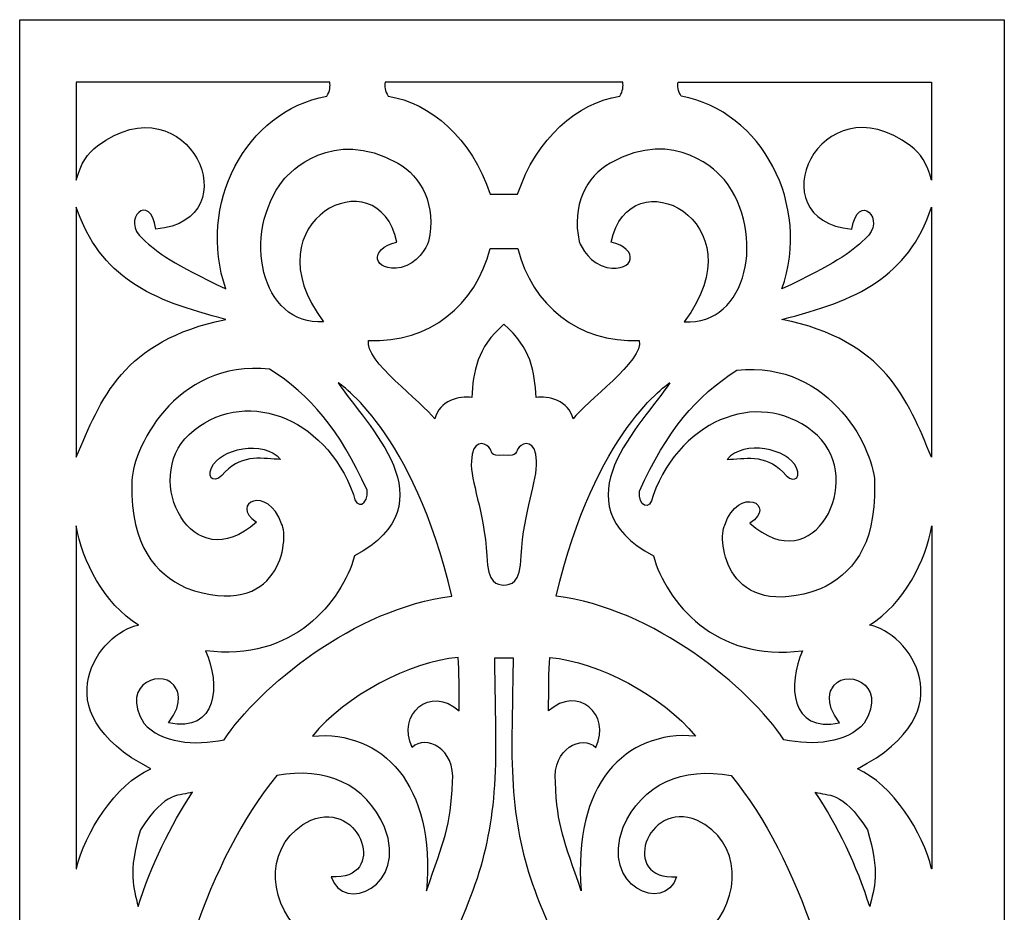
# Model space of a CAD drawing. Units: millimetres. Extents: x -28 to 73, y -115 to 132.
# Drawn here: x -28 to 73, y 40 to 132 of the extents above; entities that cross this region are included whole.
import ezdxf

# ---------------------------------------------------------------- set-up
doc = ezdxf.new("R2010")
doc.units = ezdxf.units.MM
doc.header["$MEASUREMENT"] = 0
doc.layers.add('layer 1', color=7, linetype='Continuous')

msp = doc.modelspace()

# ---------------------------------------------------------------- linework, layer by layer
at = {"layer": 'layer 1'}
msp.add_open_spline([(72.7267, -114.9291), (72.7267, -114.9291), (72.7267, 131.7711), (72.7267, 131.7711), (72.7267, 131.7711), (72.7267, 131.7711), (-28.2138, 131.7711), (-28.2138, 131.7711), (-28.2138, 131.7711), (-28.2138, 131.7711), (-28.2138, -114.9291), (-28.2138, -114.9291), (-28.2138, -114.9291), (-28.2138, -114.9291), (72.7267, -114.9291), (72.7267, -114.9291)], degree=3, knots=[0, 0, 0, 0, 0.2, 0.2, 0.2, 0.2, 0.4, 0.4, 0.4, 0.4, 0.6, 0.6, 0.6, 0.6, 1, 1, 1, 1], dxfattribs=at)
at = {"layer": 'layer 1', "color": 7}
for points, knots in [([(-22.4071, 115.3247), (-22.4071, 117.4641), (-22.4071, 123.317), (-22.4071, 125.3544), (-22.4071, 125.3544), (-20.6432, 125.3544), (1.516, 125.3544), (3.5783, 125.3544), (3.5783, 125.3544), (3.643, 124.9737), (3.6093, 124.4462), (3.2606, 123.9284), (3.2606, 123.9284), (-5.0536, 122.3895), (-10.0807, 112.7811), (-7.0741, 104.1562), (-7.0741, 104.1562), (-12.4535, 106.7116), (-14.0686, 107.8462), (-15.5949, 109.283), (-15.5949, 109.283), (-17.9189, 111.2322), (-14.8196, 114.2549), (-14.2416, 110.2848), (-14.2416, 110.2848), (-4.3209, 111.2158), (-10.9133, 125.7731), (-20.2522, 118.8349), (-20.2522, 118.8349), (-21.3046, 118.0531), (-21.9399, 117.0451), (-22.4073, 115.3247), (-22.4073, 115.3247), (-22.4073, 115.3247), (-22.4071, 115.3247), (-22.4071, 115.3247)], [0, 0, 0, 0, 0.1, 0.1, 0.1, 0.1, 0.2, 0.2, 0.2, 0.2, 0.3, 0.3, 0.3, 0.3, 0.4, 0.4, 0.4, 0.4, 0.5, 0.5, 0.5, 0.5, 0.6, 0.6, 0.6, 0.6, 0.7, 0.7, 0.7, 0.7, 0.8, 0.8, 0.8, 0.8, 1, 1, 1, 1]), ([(20.022, 113.8655), (18.145, 119.6054), (13.8187, 123.2932), (9.5637, 123.9285), (9.5637, 123.9285), (9.2152, 124.4464), (9.1813, 124.9739), (9.2459, 125.3546), (9.2459, 125.3546), (9.2459, 125.3546), (33.6134, 125.3546), (33.6134, 125.3546), (33.6134, 125.3546), (33.6781, 124.9739), (33.6444, 124.4464), (33.2957, 123.9285), (33.2957, 123.9285), (29.0407, 123.2932), (24.7144, 119.6052), (22.8373, 113.8655), (22.8373, 113.8655), (22.8373, 113.8655), (20.022, 113.8655), (20.022, 113.8655)], [0, 0, 0, 0, 0.14285714, 0.14285714, 0.14285714, 0.14285714, 0.28571429, 0.28571429, 0.28571429, 0.28571429, 0.42857143, 0.42857143, 0.42857143, 0.42857143, 0.57142857, 0.57142857, 0.57142857, 0.57142857, 0.71428571, 0.71428571, 0.71428571, 0.71428571, 1, 1, 1, 1]), ([(65.2666, 115.3247), (65.2666, 117.4641), (65.2666, 123.317), (65.2666, 125.3544), (65.2666, 125.3544), (63.5028, 125.3544), (41.3435, 125.3544), (39.2812, 125.3544), (39.2812, 125.3544), (39.2165, 124.9737), (39.2502, 124.4462), (39.5989, 123.9284), (39.5989, 123.9284), (47.9131, 122.3895), (52.9402, 112.7811), (49.9336, 104.1562), (49.9336, 104.1562), (55.3131, 106.7116), (56.9281, 107.8462), (58.4545, 109.283), (58.4545, 109.283), (60.7784, 111.2322), (57.6791, 114.2549), (57.1011, 110.2848), (57.1011, 110.2848), (47.1804, 111.2158), (53.7728, 125.7731), (63.1118, 118.8349), (63.1118, 118.8349), (64.1642, 118.0531), (64.7995, 117.0451), (65.2668, 115.3247), (65.2668, 115.3247), (65.2668, 115.3247), (65.2666, 115.3247), (65.2666, 115.3247)], [0, 0, 0, 0, 0.1, 0.1, 0.1, 0.1, 0.2, 0.2, 0.2, 0.2, 0.3, 0.3, 0.3, 0.3, 0.4, 0.4, 0.4, 0.4, 0.5, 0.5, 0.5, 0.5, 0.6, 0.6, 0.6, 0.6, 0.7, 0.7, 0.7, 0.7, 0.8, 0.8, 0.8, 0.8, 1, 1, 1, 1]), ([(10.8931, 106.3678), (12.4678, 106.7081), (13.5574, 108.3892), (13.7053, 109.036), (13.7053, 109.036), (14.5407, 112.6888), (12.957, 115.727), (10.5405, 117.0729), (10.5405, 117.0729), (3.7811, 120.8382), (-0.5964, 116.0248), (-1.168, 115.3515), (-1.168, 115.3515), (-5.5229, 109.8236), (-3.5307, 100.368), (2.9442, 100.7986), (2.9442, 100.7986), (-4.9256, 111.1644), (8.6013, 117.8999), (10.4507, 108.9549), (10.4507, 108.9549), (7.5483, 108.3344), (7.9529, 105.8135), (10.8931, 106.3676), (10.8931, 106.3676), (10.8931, 106.3676), (10.8931, 106.3678), (10.8931, 106.3678)], [0, 0, 0, 0, 0.125, 0.125, 0.125, 0.125, 0.25, 0.25, 0.25, 0.25, 0.375, 0.375, 0.375, 0.375, 0.5, 0.5, 0.5, 0.5, 0.625, 0.625, 0.625, 0.625, 0.75, 0.75, 0.75, 0.75, 1, 1, 1, 1]), ([(31.9664, 106.3678), (30.3917, 106.7081), (29.3021, 108.3892), (29.1542, 109.036), (29.1542, 109.036), (28.3189, 112.6888), (29.9025, 115.727), (32.319, 117.0729), (32.319, 117.0729), (39.0784, 120.8382), (43.4559, 116.0248), (44.0275, 115.3515), (44.0275, 115.3515), (48.3824, 109.8236), (46.3903, 100.368), (39.9153, 100.7986), (39.9153, 100.7986), (47.7851, 111.1644), (34.2582, 117.8999), (32.4088, 108.9549), (32.4088, 108.9549), (35.3112, 108.3344), (34.9066, 105.8135), (31.9664, 106.3676), (31.9664, 106.3676), (31.9664, 106.3676), (31.9664, 106.3678), (31.9664, 106.3678)], [0, 0, 0, 0, 0.125, 0.125, 0.125, 0.125, 0.25, 0.25, 0.25, 0.25, 0.375, 0.375, 0.375, 0.375, 0.5, 0.5, 0.5, 0.5, 0.625, 0.625, 0.625, 0.625, 0.75, 0.75, 0.75, 0.75, 1, 1, 1, 1]), ([(-22.4071, 86.8949), (-22.4071, 89.0344), (-22.4071, 110.5098), (-22.4071, 112.5472), (-22.4071, 112.5472), (-19.9686, 105.3232), (-14.8011, 102.9967), (-7.0764, 101.0427), (-7.0764, 101.0427), (-17.7009, 98.8595), (-19.9099, 92.8165), (-22.4071, 86.8947), (-22.4071, 86.8947), (-22.4071, 86.8947), (-22.4071, 86.8949), (-22.4071, 86.8949)], [0, 0, 0, 0, 0.2, 0.2, 0.2, 0.2, 0.4, 0.4, 0.4, 0.4, 0.6, 0.6, 0.6, 0.6, 1, 1, 1, 1]), ([(65.2666, 86.8949), (65.2666, 89.0344), (65.2666, 110.5098), (65.2666, 112.5472), (65.2666, 112.5472), (62.8281, 105.3232), (57.6606, 102.9967), (49.9359, 101.0427), (49.9359, 101.0427), (60.5604, 98.8595), (62.7695, 92.8165), (65.2666, 86.8947), (65.2666, 86.8947), (65.2666, 86.8947), (65.2666, 86.8949), (65.2666, 86.8949)], [0, 0, 0, 0, 0.2, 0.2, 0.2, 0.2, 0.4, 0.4, 0.4, 0.4, 0.6, 0.6, 0.6, 0.6, 1, 1, 1, 1]), ([(24.7372, 93.011), (25.9228, 93.2478), (28.0974, 92.7174), (28.5158, 90.823), (28.5158, 90.823), (29.8063, 92.5964), (35.8174, 96.829), (35.3017, 98.8788), (35.3017, 98.8788), (29.0411, 98.595), (24.3247, 102.5336), (22.8377, 108.3011), (22.8377, 108.3011), (22.8377, 108.3011), (20.0222, 108.3011), (20.0222, 108.3011), (20.0222, 108.3011), (18.5352, 102.5334), (13.8189, 98.5948), (7.5582, 98.8788), (7.5582, 98.8788), (7.0426, 96.829), (13.0536, 92.5964), (14.3441, 90.823), (14.3441, 90.823), (14.7626, 92.7172), (16.9369, 93.2477), (18.1228, 93.011), (18.1228, 93.011), (18.3145, 95.7431), (18.6147, 98.0659), (21.4302, 100.5451), (21.4302, 100.5451), (24.2454, 98.0659), (24.5459, 95.7431), (24.7376, 93.011), (24.7376, 93.011), (24.7376, 93.011), (24.7372, 93.011), (24.7372, 93.011)], [0, 0, 0, 0, 0.09090909, 0.09090909, 0.09090909, 0.09090909, 0.18181818, 0.18181818, 0.18181818, 0.18181818, 0.27272727, 0.27272727, 0.27272727, 0.27272727, 0.36363636, 0.36363636, 0.36363636, 0.36363636, 0.45454545, 0.45454545, 0.45454545, 0.45454545, 0.54545455, 0.54545455, 0.54545455, 0.54545455, 0.63636364, 0.63636364, 0.63636364, 0.63636364, 0.72727273, 0.72727273, 0.72727273, 0.72727273, 0.81818182, 0.81818182, 0.81818182, 0.81818182, 1, 1, 1, 1]), ([(7.3915, 83.5183), (7.5775, 82.0617), (6.2701, 81.3424), (6.0028, 83.093), (6.0028, 83.093), (3.0537, 91.1828), (-5.4008, 94.2196), (-10.8469, 89.2405), (-10.8469, 89.2405), (-15.7385, 84.6732), (-10.5506, 74.2474), (-3.9387, 80.2544), (-3.9387, 80.2544), (-6.8194, 82.1482), (-2.738, 84.1563), (-1.357, 80.0623), (-1.357, 80.0623), (-0.56, 78.5302), (-1.4509, 70.0255), (-11.1781, 73.502), (-11.1781, 73.502), (-14.3101, 75.035), (-16.8143, 77.6838), (-16.7184, 84.1906), (-16.7184, 84.1906), (-16.8351, 87.4378), (-12.3627, 96.9716), (-2.5937, 95.9412), (-2.5937, 95.9412), (1.6025, 93.2533), (4.5643, 89.7873), (7.3915, 83.5185), (7.3915, 83.5185), (7.3915, 83.5185), (7.3915, 83.5183), (7.3915, 83.5183)], [0, 0, 0, 0, 0.1, 0.1, 0.1, 0.1, 0.2, 0.2, 0.2, 0.2, 0.3, 0.3, 0.3, 0.3, 0.4, 0.4, 0.4, 0.4, 0.5, 0.5, 0.5, 0.5, 0.6, 0.6, 0.6, 0.6, 0.7, 0.7, 0.7, 0.7, 0.8, 0.8, 0.8, 0.8, 1, 1, 1, 1]), ([(35.3243, 83.4077), (35.1382, 81.951), (36.4456, 81.2318), (36.7129, 82.9824), (36.7129, 82.9824), (39.6621, 91.0721), (48.1165, 94.1089), (53.5626, 89.1298), (53.5626, 89.1298), (58.4543, 84.5625), (53.2663, 74.1367), (46.6544, 80.1437), (46.6544, 80.1437), (49.5352, 82.0375), (45.4538, 84.0457), (44.0727, 79.9516), (44.0727, 79.9516), (43.2757, 78.4196), (44.1666, 69.9149), (53.8938, 73.3914), (53.8938, 73.3914), (57.0259, 74.9244), (59.5301, 77.5731), (59.4342, 84.08), (59.4342, 84.08), (59.5509, 87.3272), (55.0785, 96.8609), (45.3094, 95.8305), (45.3094, 95.8305), (41.1133, 93.1426), (38.1515, 89.6767), (35.3243, 83.4079), (35.3243, 83.4079), (35.3243, 83.4079), (35.3243, 83.4077), (35.3243, 83.4077)], [0, 0, 0, 0, 0.1, 0.1, 0.1, 0.1, 0.2, 0.2, 0.2, 0.2, 0.3, 0.3, 0.3, 0.3, 0.4, 0.4, 0.4, 0.4, 0.5, 0.5, 0.5, 0.5, 0.6, 0.6, 0.6, 0.6, 0.7, 0.7, 0.7, 0.7, 0.8, 0.8, 0.8, 0.8, 1, 1, 1, 1]), ([(-12.9415, 59.6804), (-7.9182, 58.5765), (-7.6334, 63.6338), (-9.1502, 67.0551), (-9.1502, 67.0551), (-0.1924, 65.8582), (4.8047, 72.1081), (6.1203, 76.7742), (6.1203, 76.7742), (16.1354, 82.2481), (7.2606, 90.2073), (4.4418, 94.5418), (4.4418, 94.5418), (4.4418, 94.5418), (12.1662, 89.5806), (16.0795, 72.645), (16.0795, 72.645), (6.1256, 71.4512), (-3.776, 63.241), (-7.2529, 57.9225), (-7.2529, 57.9225), (-10.2827, 57.3026), (-13.7159, 57.5748), (-15.4845, 59.625), (-15.4845, 59.625), (-18.1155, 63.8208), (-13.2396, 65.4224), (-12.1847, 63.1606), (-12.1847, 63.1606), (-12.1186, 63.1175), (-11.2926, 61.882), (-12.9413, 59.6802), (-12.9413, 59.6802), (-12.9413, 59.6802), (-12.9415, 59.6804), (-12.9415, 59.6804)], [0, 0, 0, 0, 0.1, 0.1, 0.1, 0.1, 0.2, 0.2, 0.2, 0.2, 0.3, 0.3, 0.3, 0.3, 0.4, 0.4, 0.4, 0.4, 0.5, 0.5, 0.5, 0.5, 0.6, 0.6, 0.6, 0.6, 0.7, 0.7, 0.7, 0.7, 0.8, 0.8, 0.8, 0.8, 1, 1, 1, 1]), ([(55.8145, 59.6804), (50.7912, 58.5765), (50.5063, 63.6338), (52.0232, 67.0551), (52.0232, 67.0551), (43.0653, 65.8582), (38.0683, 72.1081), (36.7527, 76.7742), (36.7527, 76.7742), (26.7375, 82.2481), (35.6124, 90.2073), (38.4312, 94.5418), (38.4312, 94.5418), (38.4312, 94.5418), (30.7067, 89.5806), (26.7935, 72.645), (26.7935, 72.645), (36.7474, 71.4512), (46.649, 63.241), (50.1259, 57.9225), (50.1259, 57.9225), (53.1557, 57.3026), (56.5889, 57.5748), (58.3575, 59.625), (58.3575, 59.625), (60.9884, 63.8208), (56.1126, 65.4224), (55.0576, 63.1606), (55.0576, 63.1606), (54.9916, 63.1175), (54.1656, 61.882), (55.8143, 59.6802), (55.8143, 59.6802), (55.8143, 59.6802), (55.8145, 59.6804), (55.8145, 59.6804)], [0, 0, 0, 0, 0.1, 0.1, 0.1, 0.1, 0.2, 0.2, 0.2, 0.2, 0.3, 0.3, 0.3, 0.3, 0.4, 0.4, 0.4, 0.4, 0.5, 0.5, 0.5, 0.5, 0.6, 0.6, 0.6, 0.6, 0.7, 0.7, 0.7, 0.7, 0.8, 0.8, 0.8, 0.8, 1, 1, 1, 1]), ([(-8.5543, 85.8251), (-9.097, 84.5469), (-8.0651, 84.168), (-7.1656, 85.3999), (-7.1656, 85.3999), (-5.3375, 87.28), (-3.1467, 86.7421), (-1.4612, 86.6759), (-1.4612, 86.6759), (-3.1514, 88.7419), (-7.7269, 87.7936), (-8.5545, 85.8251), (-8.5545, 85.8251), (-8.5545, 85.8251), (-8.5543, 85.8251), (-8.5543, 85.8251)], [0, 0, 0, 0, 0.2, 0.2, 0.2, 0.2, 0.4, 0.4, 0.4, 0.4, 0.6, 0.6, 0.6, 0.6, 1, 1, 1, 1]), ([(19.6768, 76.7901), (19.3972, 81.4457), (17.9762, 84.434), (18.0912, 86.5004), (18.0912, 86.5004), (18.1837, 88.7585), (19.4148, 88.4407), (19.8794, 87.9473), (19.8794, 87.9473), (20.3045, 87.4959), (19.8913, 86.9438), (21.4298, 87.1269), (21.4298, 87.1269), (22.9682, 86.944), (22.555, 87.4959), (22.9801, 87.9473), (22.9801, 87.9473), (23.4448, 88.4407), (24.676, 88.7585), (24.7683, 86.5004), (24.7683, 86.5004), (24.8831, 84.434), (23.4623, 81.4457), (23.1827, 76.7901), (23.1827, 76.7901), (23.1171, 73.8965), (22.1038, 73.8435), (21.4296, 73.7989), (21.4296, 73.7989), (20.7553, 73.8433), (19.7421, 73.8963), (19.6764, 76.7901), (19.6764, 76.7901), (19.6764, 76.7901), (19.6768, 76.7901), (19.6768, 76.7901)], [0, 0, 0, 0, 0.1, 0.1, 0.1, 0.1, 0.2, 0.2, 0.2, 0.2, 0.3, 0.3, 0.3, 0.3, 0.4, 0.4, 0.4, 0.4, 0.5, 0.5, 0.5, 0.5, 0.6, 0.6, 0.6, 0.6, 0.7, 0.7, 0.7, 0.7, 0.8, 0.8, 0.8, 0.8, 1, 1, 1, 1]), ([(51.414, 85.8251), (51.9567, 84.5469), (50.9248, 84.168), (50.0253, 85.3999), (50.0253, 85.3999), (48.1972, 87.28), (46.0065, 86.7421), (44.3209, 86.6759), (44.3209, 86.6759), (46.0111, 88.7419), (50.5866, 87.7936), (51.4142, 85.8251), (51.4142, 85.8251), (51.4142, 85.8251), (51.414, 85.8251), (51.414, 85.8251)], [0, 0, 0, 0, 0.2, 0.2, 0.2, 0.2, 0.4, 0.4, 0.4, 0.4, 0.6, 0.6, 0.6, 0.6, 1, 1, 1, 1]), ([(-22.4071, 44.7073), (-22.4071, 44.7073), (-22.4071, 79.8743), (-22.4071, 79.8743), (-22.4071, 79.8743), (-21.8291, 76.2908), (-19.5634, 71.8895), (-16.05, 69.6963), (-16.05, 69.6963), (-19.9027, 68.9706), (-26.266, 60.8867), (-14.7866, 54.9494), (-14.7866, 54.9494), (-18.3793, 53.3897), (-21.5768, 48.314), (-22.4069, 44.7073), (-22.4069, 44.7073), (-22.4069, 44.7073), (-22.4071, 44.7073), (-22.4071, 44.7073)], [0, 0, 0, 0, 0.16666667, 0.16666667, 0.16666667, 0.16666667, 0.33333333, 0.33333333, 0.33333333, 0.33333333, 0.5, 0.5, 0.5, 0.5, 0.66666667, 0.66666667, 0.66666667, 0.66666667, 1, 1, 1, 1]), ([(65.2799, 44.7073), (65.2799, 44.7073), (65.2799, 79.8743), (65.2799, 79.8743), (65.2799, 79.8743), (64.7018, 76.2908), (62.4361, 71.8895), (58.9228, 69.6963), (58.9228, 69.6963), (62.7755, 68.9706), (69.1388, 60.8867), (57.6594, 54.9494), (57.6594, 54.9494), (61.252, 53.3897), (64.4496, 48.314), (65.2797, 44.7073), (65.2797, 44.7073), (65.2797, 44.7073), (65.2799, 44.7073), (65.2799, 44.7073)], [0, 0, 0, 0, 0.16666667, 0.16666667, 0.16666667, 0.16666667, 0.33333333, 0.33333333, 0.33333333, 0.33333333, 0.5, 0.5, 0.5, 0.5, 0.66666667, 0.66666667, 0.66666667, 0.66666667, 1, 1, 1, 1]), ([(16.8487, 60.8896), (13.8818, 63.5407), (10.3926, 60.5646), (12.0139, 57.1359), (12.0139, 57.1359), (13.4181, 58.4914), (16.4832, 57.0677), (16.1598, 53.5748), (16.1598, 53.5748), (15.9804, 49.02), (15.2745, 47.6565), (13.5001, 42.4428), (13.5001, 42.4428), (14.4099, 53.3689), (9.017, 58.912), (1.7952, 58.3085), (1.7952, 58.3085), (5.1939, 62.461), (11.7661, 65.9149), (16.7259, 66.3807), (16.7259, 66.3807), (16.8444, 64.9819), (16.8403, 62.9441), (16.8487, 60.8896)], [0, 0, 0, 0, 0.14285714, 0.14285714, 0.14285714, 0.14285714, 0.28571429, 0.28571429, 0.28571429, 0.28571429, 0.42857143, 0.42857143, 0.42857143, 0.42857143, 0.57142857, 0.57142857, 0.57142857, 0.57142857, 0.71428571, 0.71428571, 0.71428571, 0.71428571, 1, 1, 1, 1]), ([(20.4826, 66.3318), (20.5167, 64.0454), (20.5506, 62.8849), (20.6061, 58.6237), (20.6061, 58.6237), (20.7224, 49.7108), (19.5811, 44.7714), (16.0746, 37.2675), (16.0746, 37.2675), (14.9038, 34.7619), (14.2221, 32.9887), (14.0096, 31.8381), (14.0096, 31.8381), (13.256, 29.1393), (17.1212, 29.0363), (15.9922, 32.4489), (15.9922, 32.4489), (17.8379, 32.4633), (18.9762, 31.0924), (18.9809, 29.1341), (18.9809, 29.1341), (18.8681, 26.6786), (15.07, 24.123), (11.7359, 27.8442), (11.7359, 27.8442), (11.7359, 27.8442), (11.2044, 25.3578), (11.2044, 25.3578), (11.2044, 25.3578), (10.2005, 20.6621), (10.9765, 16.0108), (13.2942, 14.4472), (13.2942, 14.4472), (16.7618, 12.1587), (17.9464, 17.9193), (13.9377, 17.269), (13.9377, 17.269), (14.1446, 20.1051), (19.6939, 20.6444), (20.1079, 16.7323), (20.1079, 16.7323), (20.9893, 16.7128), (21.8704, 16.7233), (22.7518, 16.7323), (22.7518, 16.7323), (23.1658, 20.6442), (28.7151, 20.1049), (28.922, 17.269), (28.922, 17.269), (24.9133, 17.9193), (26.098, 12.1587), (29.5655, 14.4472), (29.5655, 14.4472), (31.8832, 16.0108), (32.6592, 20.6621), (31.6553, 25.3578), (31.6553, 25.3578), (31.6553, 25.3578), (31.1238, 27.8442), (31.1238, 27.8442), (31.1238, 27.8442), (27.7899, 24.123), (23.9916, 26.6786), (23.8788, 29.1341), (23.8788, 29.1341), (23.8835, 31.0924), (25.0218, 32.4633), (26.8675, 32.4489), (26.8675, 32.4489), (25.7387, 29.0365), (29.6037, 29.1395), (28.8501, 31.8381), (28.8501, 31.8381), (28.6376, 32.9887), (27.9559, 34.7619), (26.7851, 37.2675), (26.7851, 37.2675), (23.2786, 44.7714), (22.1373, 49.7108), (22.2536, 58.6237), (22.2536, 58.6237), (22.3092, 62.8849), (22.3431, 64.0452), (22.3772, 66.3318), (22.3772, 66.3318), (21.7456, 66.3435), (21.1142, 66.337), (20.4828, 66.3318), (20.4828, 66.3318), (20.4828, 66.3318), (20.4826, 66.3318), (20.4826, 66.3318)], [0, 0, 0, 0, 0.04166667, 0.04166667, 0.04166667, 0.04166667, 0.08333333, 0.08333333, 0.08333333, 0.08333333, 0.125, 0.125, 0.125, 0.125, 0.16666667, 0.16666667, 0.16666667, 0.16666667, 0.20833333, 0.20833333, 0.20833333, 0.20833333, 0.25, 0.25, 0.25, 0.25, 0.29166667, 0.29166667, 0.29166667, 0.29166667, 0.33333333, 0.33333333, 0.33333333, 0.33333333, 0.375, 0.375, 0.375, 0.375, 0.41666667, 0.41666667, 0.41666667, 0.41666667, 0.45833333, 0.45833333, 0.45833333, 0.45833333, 0.5, 0.5, 0.5, 0.5, 0.54166667, 0.54166667, 0.54166667, 0.54166667, 0.58333333, 0.58333333, 0.58333333, 0.58333333, 0.625, 0.625, 0.625, 0.625, 0.66666667, 0.66666667, 0.66666667, 0.66666667, 0.70833333, 0.70833333, 0.70833333, 0.70833333, 0.75, 0.75, 0.75, 0.75, 0.79166667, 0.79166667, 0.79166667, 0.79166667, 0.83333333, 0.83333333, 0.83333333, 0.83333333, 0.875, 0.875, 0.875, 0.875, 0.91666667, 0.91666667, 0.91666667, 0.91666667, 1, 1, 1, 1]), ([(26.0111, 60.8896), (28.9779, 63.5407), (32.4671, 60.5646), (30.8458, 57.1359), (30.8458, 57.1359), (29.4416, 58.4914), (26.3765, 57.0677), (26.6999, 53.5748), (26.6999, 53.5748), (26.8794, 49.02), (27.5852, 47.6565), (29.3596, 42.4428), (29.3596, 42.4428), (28.4498, 53.3689), (33.8427, 58.912), (41.0646, 58.3085), (41.0646, 58.3085), (37.6658, 62.461), (31.0936, 65.9149), (26.1338, 66.3807), (26.1338, 66.3807), (26.0154, 64.9819), (26.0194, 62.9441), (26.0111, 60.8896)], [0, 0, 0, 0, 0.14285714, 0.14285714, 0.14285714, 0.14285714, 0.28571429, 0.28571429, 0.28571429, 0.28571429, 0.42857143, 0.42857143, 0.42857143, 0.42857143, 0.57142857, 0.57142857, 0.57142857, 0.57142857, 0.71428571, 0.71428571, 0.71428571, 0.71428571, 1, 1, 1, 1]), ([(3.7223, 43.8685), (9.5898, 43.4734), (6.8575, 51.792), (1.6405, 49.6798), (1.6405, 49.6798), (-3.0092, 47.4821), (-2.9975, 41.6955), (0.5328, 38.2437), (0.5328, 38.2437), (-2.5697, 38.0769), (-3.8171, 34.1635), (-1.755, 32.7955), (-1.755, 32.7955), (-0.1787, 35.382), (2.3204, 33.0579), (0.0668, 30.8872), (0.0668, 30.8872), (-6.6644, 27.6361), (-9.7516, 25.2192), (-14.1424, 20.3514), (-14.1424, 20.3514), (-13.3571, 30.8851), (-8.9201, 45.7449), (-1.8524, 54.2504), (-1.8524, 54.2504), (3.1114, 55.205), (7.2991, 53.3868), (9.1972, 48.9504), (9.1972, 48.9504), (11.595, 42.8523), (4.9504, 40.0873), (3.7223, 43.8685)], [0, 0, 0, 0, 0.11111111, 0.11111111, 0.11111111, 0.11111111, 0.22222222, 0.22222222, 0.22222222, 0.22222222, 0.33333333, 0.33333333, 0.33333333, 0.33333333, 0.44444444, 0.44444444, 0.44444444, 0.44444444, 0.55555556, 0.55555556, 0.55555556, 0.55555556, 0.66666667, 0.66666667, 0.66666667, 0.66666667, 0.77777778, 0.77777778, 0.77777778, 0.77777778, 1, 1, 1, 1]), ([(39.1374, 43.8685), (33.2699, 43.4734), (36.0022, 51.792), (41.2192, 49.6798), (41.2192, 49.6798), (45.8689, 47.4821), (45.8572, 41.6955), (42.327, 38.2437), (42.327, 38.2437), (45.4294, 38.0769), (46.6768, 34.1635), (44.6147, 32.7955), (44.6147, 32.7955), (43.0384, 35.382), (40.5393, 33.0579), (42.793, 30.8872), (42.793, 30.8872), (49.5241, 27.6361), (52.6113, 25.2192), (57.0021, 20.3514), (57.0021, 20.3514), (56.2168, 30.8851), (51.7799, 45.7449), (44.7121, 54.2504), (44.7121, 54.2504), (39.7484, 55.205), (35.5606, 53.3868), (33.6625, 48.9504), (33.6625, 48.9504), (31.2647, 42.8523), (37.9093, 40.0873), (39.1374, 43.8685)], [0, 0, 0, 0, 0.11111111, 0.11111111, 0.11111111, 0.11111111, 0.22222222, 0.22222222, 0.22222222, 0.22222222, 0.33333333, 0.33333333, 0.33333333, 0.33333333, 0.44444444, 0.44444444, 0.44444444, 0.44444444, 0.55555556, 0.55555556, 0.55555556, 0.55555556, 0.66666667, 0.66666667, 0.66666667, 0.66666667, 0.77777778, 0.77777778, 0.77777778, 0.77777778, 1, 1, 1, 1]), ([(-16.0687, 40.8174), (-16.5203, 42.7853), (-17.1665, 44.2388), (-15.8279, 48.7054), (-15.8279, 48.7054), (-13.2073, 52.8316), (-11.7582, 52.1106), (-10.4892, 52.5606), (-10.4892, 52.5606), (-12.7469, 49.1914), (-14.7804, 44.9633), (-16.0687, 40.8174)], [0, 0, 0, 0, 0.25, 0.25, 0.25, 0.25, 0.5, 0.5, 0.5, 0.5, 1, 1, 1, 1]), ([(58.9285, 40.8174), (59.38, 42.7853), (60.0262, 44.2388), (58.6877, 48.7054), (58.6877, 48.7054), (56.067, 52.8316), (54.6179, 52.1106), (53.3489, 52.5606), (53.3489, 52.5606), (55.6066, 49.1914), (57.6401, 44.9633), (58.9285, 40.8174)], [0, 0, 0, 0, 0.25, 0.25, 0.25, 0.25, 0.5, 0.5, 0.5, 0.5, 1, 1, 1, 1])]:
    msp.add_open_spline(points, degree=3, knots=knots, dxfattribs=at)

doc.saveas('drawing.dxf')
